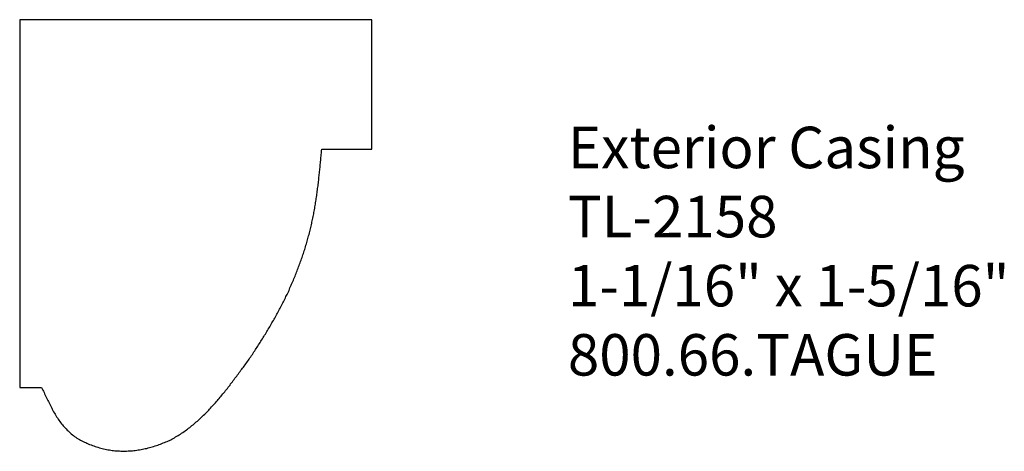
# Model space of a CAD drawing. Extents: x -388.25 to -385.28, y 837.33 to 838.63.
import ezdxf

# ---------------------------------------------------------------- set-up
doc = ezdxf.new("R2010")
doc.units = 0
doc.layers.get('0').update_dxf_attribs({"linetype": 'CONTINUOUS'})

# ---------------------------------------------------------------- blocks, each defined once
blk = doc.blocks.new('*U10')
for s, p in [('Exterior Casing', (-386.5967, 838.1842)), ('TL-2158', (-386.5967, 837.9759)), ('1-1/16" x 1-5/16"', (-386.5967, 837.7676)), ('800.66.TAGUE', (-386.5967, 837.5592))]:
    blk.add_text(s, height=0.125).set_placement(p)

msp = doc.modelspace()

# ---------------------------------------------------------------- linework, layer by layer
for p, q in [((-388.2505, 838.6317), (-388.2505, 837.5231)), ((-387.188, 838.6317), (-388.2505, 838.6317)), ((-387.188, 838.2417), (-387.188, 838.6317)), ((-387.3393, 838.2417), (-387.188, 838.2417)), ((-388.2505, 837.5231), (-388.1851, 837.5231))]:
    msp.add_line(p, q)
msp.add_polyline3d([(-388.185, 837.523, 0), (-388.183, 837.519, 0), (-388.181, 837.515, 0), (-388.179, 837.512, 0), (-388.177, 837.508, 0), (-388.176, 837.504, 0), (-388.174, 837.5, 0), (-388.172, 837.496, 0), (-388.17, 837.492, 0), (-388.168, 837.488, 0), (-388.166, 837.484, 0), (-388.164, 837.481, 0), (-388.162, 837.477, 0), (-388.16, 837.473, 0), (-388.158, 837.469, 0), (-388.156, 837.465, 0), (-388.154, 837.461, 0), (-388.152, 837.458, 0), (-388.15, 837.454, 0), (-388.148, 837.45, 0), (-388.145, 837.446, 0), (-388.143, 837.443, 0), (-388.141, 837.439, 0), (-388.139, 837.435, 0), (-388.136, 837.432, 0), (-388.134, 837.428, 0), (-388.132, 837.425, 0), (-388.129, 837.421, 0), (-388.127, 837.418, 0), (-388.124, 837.414, 0), (-388.121, 837.411, 0), (-388.119, 837.408, 0), (-388.116, 837.405, 0), (-388.113, 837.402, 0), (-388.11, 837.399, 0), (-388.107, 837.395, 0), (-388.104, 837.393, 0), (-388.101, 837.39, 0), (-388.098, 837.387, 0), (-388.095, 837.384, 0), (-388.091, 837.381, 0), (-388.088, 837.379, 0), (-388.085, 837.376, 0), (-388.081, 837.374, 0), (-388.078, 837.371, 0), (-388.074, 837.369, 0), (-388.07, 837.367, 0), (-388.067, 837.365, 0), (-388.063, 837.363, 0), (-388.059, 837.36, 0), (-388.055, 837.358, 0), (-388.051, 837.357, 0), (-388.048, 837.355, 0), (-388.044, 837.353, 0), (-388.04, 837.351, 0), (-388.035, 837.35, 0), (-388.031, 837.348, 0), (-388.027, 837.347, 0), (-388.023, 837.345, 0), (-388.019, 837.344, 0), (-388.015, 837.343, 0), (-388.01, 837.341, 0), (-388.006, 837.34, 0), (-388.002, 837.339, 0), (-387.998, 837.338, 0), (-387.993, 837.337, 0), (-387.989, 837.336, 0), (-387.985, 837.335, 0), (-387.98, 837.335, 0), (-387.976, 837.334, 0), (-387.971, 837.333, 0), (-387.967, 837.333, 0), (-387.963, 837.332, 0), (-387.958, 837.332, 0), (-387.954, 837.332, 0), (-387.949, 837.332, 0), (-387.945, 837.331, 0), (-387.941, 837.331, 0), (-387.936, 837.331, 0), (-387.932, 837.331, 0), (-387.928, 837.331, 0), (-387.923, 837.332, 0), (-387.919, 837.332, 0), (-387.915, 837.332, 0), (-387.91, 837.332, 0), (-387.906, 837.333, 0), (-387.902, 837.333, 0), (-387.897, 837.334, 0), (-387.893, 837.335, 0), (-387.889, 837.335, 0), (-387.884, 837.336, 0), (-387.88, 837.337, 0), (-387.876, 837.338, 0), (-387.872, 837.339, 0), (-387.867, 837.339, 0), (-387.863, 837.341, 0), (-387.859, 837.342, 0), (-387.855, 837.343, 0), (-387.851, 837.344, 0), (-387.847, 837.345, 0), (-387.842, 837.347, 0), (-387.838, 837.348, 0), (-387.834, 837.349, 0), (-387.83, 837.351, 0), (-387.826, 837.352, 0), (-387.822, 837.354, 0), (-387.818, 837.356, 0), (-387.814, 837.357, 0), (-387.81, 837.359, 0), (-387.806, 837.361, 0), (-387.802, 837.363, 0), (-387.799, 837.364, 0), (-387.795, 837.366, 0), (-387.791, 837.368, 0), (-387.787, 837.37, 0), (-387.783, 837.372, 0), (-387.78, 837.375, 0), (-387.776, 837.377, 0), (-387.772, 837.379, 0), (-387.769, 837.381, 0), (-387.765, 837.383, 0), (-387.762, 837.386, 0), (-387.758, 837.388, 0), (-387.754, 837.391, 0), (-387.751, 837.393, 0), (-387.747, 837.396, 0), (-387.744, 837.398, 0), (-387.741, 837.401, 0), (-387.737, 837.403, 0), (-387.734, 837.406, 0), (-387.731, 837.409, 0), (-387.727, 837.411, 0), (-387.724, 837.414, 0), (-387.721, 837.417, 0), (-387.718, 837.42, 0), (-387.714, 837.422, 0), (-387.711, 837.425, 0), (-387.708, 837.428, 0), (-387.705, 837.431, 0), (-387.702, 837.434, 0), (-387.699, 837.437, 0), (-387.696, 837.44, 0), (-387.692, 837.443, 0), (-387.689, 837.446, 0), (-387.686, 837.449, 0), (-387.683, 837.452, 0), (-387.68, 837.455, 0), (-387.678, 837.458, 0), (-387.675, 837.461, 0), (-387.672, 837.465, 0), (-387.669, 837.468, 0), (-387.666, 837.471, 0), (-387.663, 837.474, 0), (-387.66, 837.477, 0), (-387.657, 837.481, 0), (-387.654, 837.484, 0), (-387.652, 837.487, 0), (-387.649, 837.49, 0), (-387.646, 837.494, 0), (-387.643, 837.497, 0), (-387.641, 837.5, 0), (-387.638, 837.504, 0), (-387.635, 837.507, 0), (-387.632, 837.51, 0), (-387.63, 837.514, 0), (-387.627, 837.517, 0), (-387.624, 837.52, 0), (-387.622, 837.524, 0), (-387.619, 837.527, 0), (-387.616, 837.53, 0), (-387.614, 837.534, 0), (-387.611, 837.537, 0), (-387.608, 837.54, 0), (-387.606, 837.544, 0), (-387.603, 837.547, 0), (-387.601, 837.551, 0), (-387.598, 837.554, 0), (-387.595, 837.557, 0), (-387.593, 837.561, 0), (-387.59, 837.564, 0), (-387.588, 837.568, 0), (-387.585, 837.571, 0), (-387.583, 837.575, 0), (-387.58, 837.578, 0), (-387.578, 837.582, 0), (-387.575, 837.585, 0), (-387.573, 837.588, 0), (-387.57, 837.592, 0), (-387.568, 837.595, 0), (-387.565, 837.599, 0), (-387.563, 837.602, 0), (-387.56, 837.606, 0), (-387.558, 837.609, 0), (-387.556, 837.613, 0), (-387.553, 837.616, 0), (-387.551, 837.62, 0), (-387.548, 837.623, 0), (-387.546, 837.627, 0), (-387.544, 837.631, 0), (-387.541, 837.634, 0), (-387.539, 837.638, 0), (-387.537, 837.641, 0), (-387.534, 837.645, 0), (-387.532, 837.648, 0), (-387.53, 837.652, 0), (-387.527, 837.656, 0), (-387.525, 837.659, 0), (-387.523, 837.663, 0), (-387.521, 837.666, 0), (-387.518, 837.67, 0), (-387.516, 837.674, 0), (-387.514, 837.677, 0), (-387.512, 837.681, 0), (-387.509, 837.684, 0), (-387.507, 837.688, 0), (-387.505, 837.692, 0), (-387.503, 837.695, 0), (-387.501, 837.699, 0), (-387.498, 837.703, 0), (-387.496, 837.706, 0), (-387.494, 837.71, 0), (-387.492, 837.714, 0), (-387.49, 837.718, 0), (-387.488, 837.721, 0), (-387.485, 837.725, 0), (-387.483, 837.729, 0), (-387.481, 837.732, 0), (-387.479, 837.736, 0), (-387.477, 837.74, 0), (-387.475, 837.744, 0), (-387.473, 837.747, 0), (-387.471, 837.751, 0), (-387.469, 837.755, 0), (-387.467, 837.759, 0), (-387.465, 837.762, 0), (-387.463, 837.766, 0), (-387.461, 837.77, 0), (-387.459, 837.774, 0), (-387.457, 837.778, 0), (-387.455, 837.781, 0), (-387.453, 837.785, 0), (-387.451, 837.789, 0), (-387.449, 837.793, 0), (-387.448, 837.797, 0), (-387.446, 837.801, 0), (-387.444, 837.804, 0), (-387.442, 837.808, 0), (-387.44, 837.812, 0), (-387.438, 837.816, 0), (-387.437, 837.82, 0), (-387.435, 837.824, 0), (-387.433, 837.828, 0), (-387.431, 837.832, 0), (-387.43, 837.835, 0), (-387.428, 837.839, 0), (-387.426, 837.843, 0), (-387.424, 837.847, 0), (-387.423, 837.851, 0), (-387.421, 837.855, 0), (-387.419, 837.859, 0), (-387.418, 837.863, 0), (-387.416, 837.867, 0), (-387.415, 837.871, 0), (-387.413, 837.875, 0), (-387.412, 837.879, 0), (-387.41, 837.883, 0), (-387.409, 837.887, 0), (-387.407, 837.891, 0), (-387.406, 837.895, 0), (-387.404, 837.899, 0), (-387.403, 837.903, 0), (-387.401, 837.907, 0), (-387.4, 837.911, 0), (-387.398, 837.915, 0), (-387.397, 837.919, 0), (-387.396, 837.923, 0), (-387.394, 837.927, 0), (-387.393, 837.931, 0), (-387.392, 837.935, 0), (-387.39, 837.939, 0), (-387.389, 837.943, 0), (-387.388, 837.947, 0), (-387.387, 837.952, 0), (-387.385, 837.956, 0), (-387.384, 837.96, 0), (-387.383, 837.964, 0), (-387.382, 837.968, 0), (-387.381, 837.972, 0), (-387.38, 837.976, 0), (-387.379, 837.98, 0), (-387.377, 837.984, 0), (-387.376, 837.989, 0), (-387.375, 837.993, 0), (-387.374, 837.997, 0), (-387.373, 838.001, 0), (-387.372, 838.005, 0), (-387.371, 838.009, 0), (-387.37, 838.013, 0), (-387.369, 838.018, 0), (-387.369, 838.022, 0), (-387.368, 838.026, 0), (-387.367, 838.03, 0), (-387.366, 838.034, 0), (-387.365, 838.039, 0), (-387.364, 838.043, 0), (-387.363, 838.047, 0), (-387.363, 838.051, 0), (-387.362, 838.055, 0), (-387.361, 838.059, 0), (-387.36, 838.064, 0), (-387.36, 838.068, 0), (-387.359, 838.072, 0), (-387.358, 838.076, 0), (-387.358, 838.08, 0), (-387.357, 838.085, 0), (-387.356, 838.089, 0), (-387.356, 838.093, 0), (-387.355, 838.097, 0), (-387.354, 838.102, 0), (-387.354, 838.106, 0), (-387.353, 838.11, 0), (-387.353, 838.114, 0), (-387.352, 838.119, 0), (-387.352, 838.123, 0), (-387.351, 838.127, 0), (-387.35, 838.131, 0), (-387.35, 838.135, 0), (-387.349, 838.14, 0), (-387.349, 838.144, 0), (-387.348, 838.148, 0), (-387.348, 838.152, 0), (-387.348, 838.157, 0), (-387.347, 838.161, 0), (-387.347, 838.165, 0), (-387.346, 838.169, 0), (-387.346, 838.174, 0), (-387.345, 838.178, 0), (-387.345, 838.182, 0), (-387.344, 838.186, 0), (-387.344, 838.191, 0), (-387.344, 838.195, 0), (-387.343, 838.199, 0), (-387.343, 838.203, 0), (-387.342, 838.208, 0), (-387.342, 838.212, 0), (-387.342, 838.216, 0), (-387.341, 838.22, 0), (-387.341, 838.225, 0), (-387.34, 838.229, 0), (-387.34, 838.233, 0), (-387.34, 838.237, 0), (-387.339, 838.242, 0)])

# ---------------------------------------------------------------- block references
msp.add_blockref('*U10', (0, 0))

doc.saveas('drawing.dxf')
